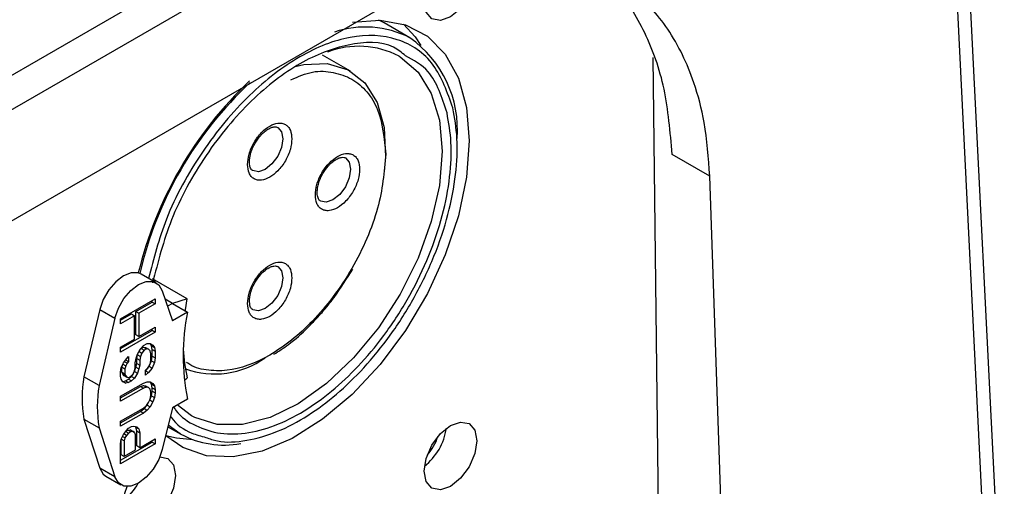
# Model space of a CAD drawing. Units: millimetres. Extents: x 12 to 408, y 5 to 292.
# Drawn here: x 318 to 327, y 88 to 92 of the extents above; entities that cross this region are included whole.
import ezdxf

# ---------------------------------------------------------------- set-up
doc = ezdxf.new("R2010")
doc.units = ezdxf.units.MM

msp = doc.modelspace()

# ---------------------------------------------------------------- linework, layer by layer
at = {"color": 7, "linetype": 'Continuous', "lineweight": 25}
for p, q in [((302.6921, 83.0607), (323.671, 95.1716)), ((302.7783, 82.7874), (323.7572, 94.8983)), ((326.7839, 85.8884), (326.339, 94.8096)), ((326.2224, 94.6323), (326.6664, 85.728)), ((321.0916, 92.3123), (305.5051, 83.3144)), ((321.2004, 91.9385), (320.96, 92.0773)), ((320.6426, 91.6254), (320.3815, 91.7761)), ((323.5713, 84.7068), (323.4862, 91.7526)), ((324.0179, 90.6388), (323.6642, 90.843)), ((324.2343, 84.324), (324.0179, 90.6388)), ((318.8181, 89.6364), (318.6767, 89.7181)), ((319.1097, 89.4848), (318.7845, 89.6726)), ((318.8757, 89.56), (318.9722, 89.2801)), ((318.4842, 89.2985), (318.8095, 89.4862)), ((318.6289, 89.3677), (318.7812, 89.4556)), ((318.8095, 89.4393), (318.6572, 89.3514)), ((318.7812, 89.4556), (318.7812, 89.4699)), ((318.7812, 89.4556), (318.8095, 89.4393)), ((318.8095, 89.4862), (318.8095, 89.4393)), ((318.9722, 89.4434), (318.9019, 89.484)), ((318.9722, 89.4434), (318.9252, 89.4163)), ((319.1097, 89.4848), (318.9722, 89.4434)), ((318.9722, 89.4434), (319.1136, 89.3617)), ((318.2891, 89.3846), (318.1408, 88.7547)), ((318.2891, 89.3846), (318.4305, 89.303)), ((318.4842, 89.2842), (318.5874, 89.3437)), ((318.6157, 89.3274), (318.4842, 89.2515)), ((318.5874, 89.3437), (318.6157, 89.3274)), ((318.6157, 89.1083), (318.6157, 89.3274)), ((318.6289, 89.1486), (318.6289, 89.3677)), ((318.6289, 89.3677), (318.6572, 89.3514)), ((318.6572, 89.3514), (318.6572, 89.1323)), ((319.1136, 89.3617), (318.9722, 89.2801)), ((318.4305, 89.303), (318.2822, 88.673)), ((318.4842, 89.2515), (318.4842, 89.2985)), ((318.4842, 89.0181), (318.7812, 89.1896)), ((318.8095, 89.1732), (318.4842, 88.9855)), ((318.6572, 89.1323), (318.6289, 89.1486)), ((318.6572, 89.1323), (318.8095, 89.2202)), ((318.7812, 89.1896), (318.7812, 89.2038)), ((318.8095, 89.1732), (318.7812, 89.1896)), ((318.8095, 89.2202), (318.8095, 89.1732)), ((318.4842, 89.0324), (318.6157, 89.1083)), ((318.6987, 89.0467), (318.7333, 89.0667)), ((318.7333, 89.0667), (318.761, 89.067)), ((318.761, 89.067), (318.7887, 89.0517)), ((318.7742, 89.0447), (318.761, 89.067)), ((318.7887, 89.0517), (318.8025, 89.0284)), ((318.4842, 88.9855), (318.4842, 89.0324)), ((318.6295, 88.9285), (318.6434, 88.9678)), ((318.6358, 88.9257), (318.6428, 88.961)), ((318.6428, 88.961), (318.653, 88.9842)), ((318.6428, 88.961), (318.671, 88.9446)), ((318.6434, 88.9678), (318.671, 89.0151)), ((318.6575, 88.9919), (318.6849, 88.9761)), ((318.662, 88.9996), (318.6774, 89.0201)), ((318.671, 89.0151), (318.6987, 89.0467)), ((318.6849, 88.9761), (318.671, 88.9446)), ((318.6774, 89.0201), (318.6981, 89.0321)), ((318.6774, 89.0201), (318.7056, 89.0037)), ((318.7056, 89.0037), (318.6849, 88.9761)), ((318.6981, 89.0321), (318.7189, 89.0284)), ((318.6981, 89.0321), (318.7264, 89.0157)), ((318.7264, 89.0157), (318.7056, 89.0037)), ((318.7189, 89.0284), (318.7472, 89.0121)), ((318.7472, 89.0121), (318.7264, 89.0157)), ((318.761, 88.9966), (318.7472, 89.0121)), ((318.7679, 88.9693), (318.761, 88.9966)), ((318.7679, 88.9067), (318.7679, 88.9693)), ((318.7812, 89.0096), (318.7742, 89.0447)), ((318.7742, 89.0447), (318.8025, 89.0284)), ((318.7812, 88.947), (318.7812, 89.0096)), ((318.7812, 89.0096), (318.8095, 88.9932)), ((318.8025, 89.0284), (318.8095, 88.9932)), ((318.8095, 88.9932), (318.8095, 88.9306)), ((318.4911, 88.8408), (318.5119, 88.8841)), ((318.5062, 88.8722), (318.5326, 88.8569)), ((318.5119, 88.8841), (318.5395, 88.9235)), ((318.5465, 88.8806), (318.5201, 88.8958)), ((318.5317, 88.9123), (318.532, 88.9127)), ((318.532, 88.9127), (318.532, 88.9128)), ((318.532, 88.9127), (318.5603, 88.8964)), ((318.5465, 88.8806), (318.5326, 88.8569)), ((318.5395, 88.9235), (318.5603, 88.9433)), ((318.5603, 88.8964), (318.5465, 88.8806)), ((318.5603, 88.9433), (318.5603, 88.8964)), ((318.6226, 88.8854), (318.6295, 88.9285)), ((318.6226, 88.8384), (318.6226, 88.8854)), ((318.6289, 88.8434), (318.6358, 88.8787)), ((318.6358, 88.8787), (318.6358, 88.9257)), ((318.6358, 88.9257), (318.6641, 88.9093)), ((318.6358, 88.8787), (318.6641, 88.8624)), ((318.671, 88.9446), (318.6641, 88.9093)), ((318.6641, 88.9093), (318.6641, 88.8624)), ((318.7402, 88.8359), (318.761, 88.8714)), ((318.7535, 88.8527), (318.7742, 88.9038)), ((318.761, 88.8714), (318.7679, 88.9067)), ((318.7742, 88.9038), (318.7812, 88.947)), ((318.7742, 88.9038), (318.8025, 88.8875)), ((318.7812, 88.947), (318.8095, 88.9306)), ((318.8025, 88.8875), (318.7818, 88.8364)), ((318.8095, 88.9306), (318.8025, 88.8875)), ((318.4842, 88.7976), (318.4911, 88.8408)), ((318.4842, 88.7585), (318.4842, 88.7976)), ((318.4974, 88.8458), (318.5018, 88.863)), ((318.4974, 88.7988), (318.4974, 88.8458)), ((318.4974, 88.8458), (318.5257, 88.8294)), ((318.5043, 88.7793), (318.4974, 88.7988)), ((318.4974, 88.7988), (318.5257, 88.7825)), ((318.5182, 88.7639), (318.5043, 88.7793)), ((318.5043, 88.7793), (318.5326, 88.763)), ((318.5326, 88.8569), (318.5257, 88.8294)), ((318.5257, 88.8294), (318.5257, 88.7825)), ((318.5257, 88.7825), (318.5326, 88.763)), ((318.5811, 88.7597), (318.6018, 88.7795)), ((318.5874, 88.7569), (318.5991, 88.7769)), ((318.6018, 88.7795), (318.6157, 88.811)), ((318.6054, 88.7877), (318.6151, 88.8041)), ((318.6151, 88.8041), (318.6289, 88.8434)), ((318.6151, 88.8041), (318.6434, 88.7878)), ((318.6157, 88.811), (318.6226, 88.8384)), ((318.6434, 88.7878), (318.6157, 88.7405)), ((318.6289, 88.8434), (318.6572, 88.8271)), ((318.6572, 88.8271), (318.6434, 88.7878)), ((318.6641, 88.8624), (318.6572, 88.8271)), ((318.7195, 88.8161), (318.7402, 88.8359)), ((318.7195, 88.81), (318.7396, 88.8353)), ((318.7195, 88.7692), (318.7195, 88.8161)), ((318.7195, 88.8089), (318.7472, 88.793)), ((318.7472, 88.793), (318.7195, 88.7692)), ((318.7407, 88.8367), (318.7535, 88.8527)), ((318.7818, 88.8364), (318.7472, 88.793)), ((318.7535, 88.8527), (318.7818, 88.8364)), ((318.2822, 88.673), (318.1408, 88.7547)), ((318.4911, 88.7312), (318.4842, 88.7585)), ((318.4842, 88.5707), (318.6987, 88.6946)), ((318.5049, 88.7079), (318.4911, 88.7312)), ((318.5043, 88.7089), (318.532, 88.7171)), ((318.5043, 88.7089), (318.5326, 88.6926)), ((318.5326, 88.6926), (318.5049, 88.7079)), ((318.5465, 88.7475), (318.5182, 88.7639)), ((318.532, 88.7171), (318.5597, 88.733)), ((318.532, 88.7171), (318.5603, 88.7007)), ((318.5326, 88.763), (318.5465, 88.7475)), ((318.5603, 88.7007), (318.5326, 88.6926)), ((318.5465, 88.7475), (318.5672, 88.7517)), ((318.5597, 88.733), (318.5874, 88.7569)), ((318.5597, 88.733), (318.588, 88.7167)), ((318.588, 88.7167), (318.5603, 88.7007)), ((318.5672, 88.7517), (318.5811, 88.7597)), ((318.5874, 88.7569), (318.6157, 88.7405)), ((318.6157, 88.7405), (318.588, 88.7167)), ((318.6987, 88.6946), (318.7333, 88.7067)), ((318.7333, 88.7067), (318.761, 88.707)), ((318.761, 88.707), (318.7887, 88.6917)), ((318.7742, 88.6847), (318.761, 88.707)), ((318.7812, 88.6496), (318.7742, 88.6847)), ((318.7742, 88.6847), (318.8025, 88.6684)), ((318.7887, 88.6917), (318.8025, 88.6684)), ((319.0833, 88.7217), (319.1097, 88.7442)), ((318.4842, 88.5564), (318.6704, 88.6639)), ((318.6987, 88.6476), (318.4842, 88.5238)), ((318.6704, 88.6639), (318.6981, 88.6721)), ((318.6704, 88.6639), (318.6987, 88.6476)), ((318.6981, 88.6721), (318.7189, 88.6684)), ((318.6981, 88.6721), (318.7264, 88.6558)), ((318.7264, 88.6558), (318.6987, 88.6476)), ((318.7189, 88.6684), (318.7472, 88.6521)), ((318.7472, 88.6521), (318.7264, 88.6558)), ((318.761, 88.6366), (318.7472, 88.6521)), ((318.7679, 88.6093), (318.761, 88.6366)), ((318.7679, 88.578), (318.7679, 88.6093)), ((318.7742, 88.5752), (318.7812, 88.6183)), ((318.7812, 88.6183), (318.7812, 88.6496)), ((318.7812, 88.6496), (318.8095, 88.6333)), ((318.7812, 88.6183), (318.8095, 88.602)), ((318.8025, 88.6684), (318.8095, 88.6333)), ((318.8095, 88.602), (318.8025, 88.5589)), ((318.8095, 88.6333), (318.8095, 88.602)), ((318.4842, 88.5238), (318.4842, 88.5707)), ((318.7264, 88.4836), (318.7472, 88.5113)), ((318.7327, 88.4886), (318.7418, 88.5041)), ((318.7472, 88.5113), (318.761, 88.5427)), ((318.7508, 88.5194), (318.7604, 88.5359)), ((318.7604, 88.5359), (318.7742, 88.5752)), ((318.7604, 88.5359), (318.7887, 88.5196)), ((318.761, 88.5427), (318.7679, 88.578)), ((318.7887, 88.5196), (318.761, 88.4723)), ((318.7742, 88.5752), (318.8025, 88.5589)), ((318.8025, 88.5589), (318.7887, 88.5196)), ((319.1136, 88.5452), (318.9722, 88.4636)), ((318.4842, 88.336), (318.6987, 88.4598)), ((318.4842, 88.3217), (318.6704, 88.4292)), ((318.6987, 88.4129), (318.4842, 88.289)), ((318.6704, 88.4292), (318.705, 88.457)), ((318.6704, 88.4292), (318.6987, 88.4129)), ((318.6987, 88.4598), (318.7264, 88.4836)), ((318.7333, 88.4407), (318.6987, 88.4129)), ((318.705, 88.457), (318.7327, 88.4886)), ((318.705, 88.457), (318.7333, 88.4407)), ((318.7327, 88.4886), (318.761, 88.4723)), ((318.761, 88.4723), (318.7333, 88.4407)), ((318.9722, 88.4636), (318.8757, 88.0722)), ((319.1506, 88.3877), (319.0171, 88.4895)), ((318.1408, 88.3556), (318.2822, 88.274)), ((318.1408, 88.3556), (318.2891, 87.8969)), ((318.4842, 88.289), (318.4842, 88.336)), ((318.2822, 88.274), (318.4305, 87.8152)), ((318.5119, 88.2111), (318.5395, 88.2505)), ((318.5395, 88.2036), (318.5161, 88.2171)), ((318.5318, 88.2395), (318.532, 88.2397)), ((318.532, 88.2397), (318.5528, 88.2517)), ((318.5603, 88.2234), (318.532, 88.2397)), ((318.5395, 88.2505), (318.5603, 88.2704)), ((318.5603, 88.2234), (318.5395, 88.2036)), ((318.5528, 88.2517), (318.5736, 88.2559)), ((318.5811, 88.2354), (318.5528, 88.2517)), ((318.5603, 88.2704), (318.588, 88.2863)), ((318.5811, 88.2354), (318.5603, 88.2234)), ((318.5736, 88.2559), (318.5874, 88.2482)), ((318.6018, 88.2395), (318.5736, 88.2559)), ((318.6018, 88.2395), (318.5811, 88.2354)), ((318.5874, 88.2482), (318.6157, 88.2319)), ((318.588, 88.2863), (318.6088, 88.2905)), ((318.6157, 88.2319), (318.6018, 88.2395)), ((318.6088, 88.2905), (318.6364, 88.283)), ((318.6157, 88.2319), (318.6226, 88.2124)), ((318.6289, 88.28), (318.6213, 88.2871)), ((318.6358, 88.2449), (318.6289, 88.28)), ((318.6289, 88.28), (318.6572, 88.2637)), ((318.6358, 88.104), (318.6358, 88.2449)), ((318.6358, 88.2449), (318.6641, 88.2286)), ((318.6364, 88.283), (318.6572, 88.2637)), ((318.6572, 88.2637), (318.6641, 88.2286)), ((318.6641, 88.2286), (318.6641, 88.0877)), ((318.9282, 88.2851), (319.0506, 88.2145)), ((318.4842, 88.1247), (318.4911, 88.1678)), ((318.4842, 87.9695), (318.7812, 88.141)), ((318.4842, 87.9369), (318.4842, 88.1247)), ((318.8095, 88.1246), (318.4842, 87.9369)), ((318.4905, 88.0201), (318.4905, 88.1641)), ((318.4911, 88.1678), (318.5119, 88.2111)), ((318.5188, 88.1525), (318.4914, 88.1683)), ((318.5257, 88.18), (318.5032, 88.193)), ((318.5257, 88.18), (318.5188, 88.1525)), ((318.5188, 88.1525), (318.5188, 88.0038)), ((318.5395, 88.2036), (318.5257, 88.18)), ((318.6226, 88.2124), (318.6226, 88.0637)), ((318.6641, 88.0877), (318.8095, 88.1716)), ((318.7812, 88.141), (318.7812, 88.1553)), ((318.7812, 88.141), (318.8095, 88.1246)), ((318.8095, 88.1716), (318.8095, 88.1246)), ((318.6226, 88.0637), (318.5188, 88.0038)), ((318.6641, 88.0877), (318.6358, 88.104)), ((318.5188, 88.0038), (318.4905, 88.0201)), ((318.4305, 87.8152), (318.2891, 87.8969)), ((318.3467, 87.8204), (318.4881, 87.7388))]:
    msp.add_line(p, q, dxfattribs=at)
at = {"color": 7, "linetype": 'Continuous', "lineweight": 25, "flags": 128}
for points in [[(321.8296, 92.5627), (321.8108, 92.4424), (321.7572, 92.3187), (321.6769, 92.2104), (321.5822, 92.134), (321.4875, 92.1011), (321.4072, 92.1167), (321.3535, 92.1784), (321.3347, 92.2769), (321.3535, 92.3972), (321.3695, 92.4432)], [(320.6623, 92.0836), (320.9219, 92.105), (321.1599, 92.061), (321.3661, 91.9524), (321.5337, 91.7827), (321.6575, 91.5574), (321.7334, 91.2837), (321.7589, 90.9704)], [(320.96, 92.0773), (320.9093, 92.1039), (320.9056, 92.1056)], [(321.1425, 92.0668), (321.2509, 91.946), (321.3035, 91.8662)], [(320.1231, 91.6673), (320.2039, 91.6864), (320.426, 91.6959), (320.6207, 91.6374), (320.7791, 91.5135), (320.8937, 91.3301), (320.9591, 91.0956), (320.9724, 90.8212), (320.9604, 90.6826)], [(321.7589, 90.9704), (321.7334, 90.6276), (321.6575, 90.2663), (321.5337, 89.8981), (321.3661, 89.5349), (321.1599, 89.1882), (320.9219, 88.8694), (320.6596, 88.5885), (320.3815, 88.3547), (320.0966, 88.1754), (319.8139, 88.0564), (319.5426, 88.0016), (319.2915, 88.0127), (319.0685, 88.0893), (318.9105, 88.2005)], [(318.6767, 89.7181), (318.6497, 89.7292), (318.5843, 89.7303), (318.5117, 89.7017), (318.439, 89.6464), (318.3736, 89.5698), (318.3219, 89.4796), (318.2891, 89.3846)], [(318.4305, 89.303), (318.4633, 89.3979), (318.515, 89.4882), (318.5805, 89.5648), (318.6531, 89.6201), (318.7257, 89.6486), (318.7911, 89.6476), (318.8428, 89.617), (318.8757, 89.56)], [(319.0919, 89.3743), (319.0932, 89.3838), (319.1097, 89.4848)], [(321.8296, 88.1534), (321.8108, 88.0331), (321.7572, 87.9094), (321.6769, 87.8011), (321.5822, 87.7247), (321.4875, 87.6918), (321.4072, 87.7074), (321.3535, 87.7691), (321.3347, 87.8676), (321.3535, 87.9879), (321.4072, 88.1115), (321.4875, 88.2198), (321.5822, 88.2963), (321.6769, 88.3292), (321.7572, 88.3136), (321.8108, 88.2518), (321.8296, 88.1534)], [(319.1647, 88.1613), (319.0086, 88.176), (318.9105, 88.2005)], [(318.8757, 88.0722), (318.8428, 87.9773), (318.7911, 87.887), (318.7257, 87.8104), (318.6531, 87.7551), (318.5805, 87.7266), (318.515, 87.7276), (318.4633, 87.7582), (318.4305, 87.8152)], [(318.8539, 88.0033), (318.9287, 87.9872), (318.9824, 87.9255), (319.0012, 87.827)], [(318.2891, 87.8969), (318.3219, 87.8398), (318.3467, 87.8204)], [(319.0012, 87.827), (318.9824, 87.7068), (318.9287, 87.5831), (318.8484, 87.4748), (318.7537, 87.3983), (318.659, 87.3654), (318.5787, 87.381), (318.5251, 87.4428), (318.5062, 87.5413), (318.5251, 87.6615), (318.5476, 87.7233)]]:
    msp.add_lwpolyline(points, dxfattribs=at)
at = {"color": 8, "linetype": 'Continuous', "lineweight": 25, "flags": 128}
for points in [[(321.1004, 91.7653), (321.1104, 91.7594), (321.2778, 91.6161), (321.4021, 91.4152), (321.4786, 91.1642), (321.5044, 90.8725), (321.4786, 90.5509), (321.4021, 90.2116), (321.2778, 89.8673), (321.1104, 89.5307), (320.9062, 89.2146), (320.6727, 88.9308), (320.4187, 88.6899), (320.1537, 88.5008), (319.8877, 88.3708), (319.6306, 88.3046), (319.392, 88.3047), (319.1809, 88.3712), (319.1506, 88.3877)], [(319.9602, 91.0957), (319.9958, 91.0546), (320.0084, 90.9886)], [(320.0084, 90.9886), (319.9958, 90.9081), (319.9599, 90.8253), (319.9061, 90.7528), (319.8427, 90.7016), (319.7793, 90.6796), (319.7255, 90.69)], [(320.5966, 90.8099), (320.6322, 90.7687), (320.6448, 90.7028)], [(320.6448, 90.7028), (320.6322, 90.6223), (320.5962, 90.5395), (320.5425, 90.4669), (320.4791, 90.4158), (320.4157, 90.3937), (320.3619, 90.4041)], [(319.9598, 89.7895), (319.9599, 89.7895), (319.9958, 89.7481), (320.0084, 89.6822), (319.9958, 89.6017), (319.9599, 89.5188), (319.9061, 89.4463), (319.8427, 89.3952), (319.7793, 89.3731), (319.7255, 89.3836), (319.7252, 89.3837)], [(319.0506, 88.2145), (319.0445, 88.218), (318.9319, 88.3001)]]:
    msp.add_lwpolyline(points, dxfattribs=at)
at = {"color": 8, "linetype": 'Continuous', "lineweight": 25}
for centre, radius, start, end in [((320.7831, 91.1265), 0.9129, 62.79444, 108.59887), ((322.0954, 88.9392), 3.5183, 132.85422, 167.11775)]:
    msp.add_arc(centre, radius, start, end, dxfattribs=at)
at = {"color": 7, "linetype": 'Continuous', "lineweight": 25}
for centre, radius, start, end in [((320.588, 91.0727), 1.0605, 355.66991, 54.72347), ((320.7202, 91.0321), 0.8259, 62.58449, 110.78886), ((322.2414, 88.8548), 3.6956, 133.53847, 166.31811), ((321.0853, 88.9535), 2.0135, 168.30114, 191.69886), ((320.5575, 89.0751), 1.4851, 182.35769, 192.87465), ((319.3682, 89.5937), 0.8132, 250.20616, 305.69385), ((319.2909, 88.5552), 1.1673, 170.15883, 189.84117), ((319.4324, 88.4735), 1.1673, 170.15883, 189.84117), ((320.9918, 88.3513), 0.5579, 308.31157, 351.69388), ((319.4543, 88.9658), 0.8529, 241.75392, 280.73758), ((321.0658, 88.3086), 0.4142, 316.24788, 343.75725), ((318.1675, 88.019), 0.5507, 308.3533, 331.14149)]:
    msp.add_arc(centre, radius, start, end, dxfattribs=at)
for points, knots in [([(324.0179, 90.6388), (324.0052, 90.8099), (323.9821, 91.122), (323.8825, 91.4951), (323.7645, 91.786), (323.629, 92.0206), (323.4718, 92.2187), (323.3007, 92.3773), (323.1094, 92.5067), (322.8961, 92.6054), (322.5819, 92.691), (322.1603, 92.7034), (321.6284, 92.5872), (321.2689, 92.4031), (321.0916, 92.3123)], [0, 0, 0, 0, 0.101189, 0.184611, 0.250248, 0.317317, 0.381369, 0.442403, 0.500421, 0.565914, 0.630552, 0.757105, 0.880253, 1, 1, 1, 1]), ([(323.6642, 90.843), (323.6465, 91.0536), (323.6111, 91.4746), (323.4201, 91.9972), (323.1797, 92.3874), (322.9675, 92.5407), (322.8825, 92.6022)], [0, 0, 0, 0, 0.272808, 0.545394, 0.817928, 1, 1, 1, 1]), ([(321.1601, 91.7692), (321.1243, 91.7984), (320.9846, 91.9122), (320.6331, 91.8967), (320.1693, 91.7244), (319.6971, 91.3614), (319.272, 90.8484), (318.9383, 90.2397), (318.8355, 89.8331), (318.7856, 89.6357)], [0, 0, 0, 0, 0.0557612, 0.2176068, 0.3705073, 0.5234079, 0.6852537, 0.8470993, 1, 1, 1, 1]), ([(319.2847, 88.1851), (319.3206, 88.1721), (319.4355, 88.1308), (319.6649, 88.1468), (319.9528, 88.2275), (320.2395, 88.3787), (320.5135, 88.5824), (320.7759, 88.8364), (321.0254, 89.1433), (321.2511, 89.4988), (321.4362, 89.8848), (321.5682, 90.278), (321.6392, 90.6531), (321.6551, 90.9937), (321.6216, 91.1855), (321.6053, 91.2786)], [0, 0, 0, 0, 0.038293, 0.122513, 0.204982, 0.284159, 0.358862, 0.433565, 0.512743, 0.595212, 0.679431, 0.763651, 0.84612, 0.925297, 1, 1, 1, 1]), ([(319.7475, 90.9479), (319.7643, 90.9736), (319.7875, 91.0091), (319.8272, 91.0489), (319.8593, 91.0745), (319.8944, 91.0936), (319.9252, 91.1022), (319.9474, 91.1022), (319.9554, 91.0971), (319.9592, 91.0947)], [0, 0, 0, 0, 0.22857, 0.317, 0.455104, 0.589425, 0.726129, 0.871581, 1, 1, 1, 1]), ([(320.0932, 90.9886), (320.0904, 90.9568), (320.0861, 90.9077), (320.0602, 90.8367), (320.0333, 90.783), (320.0002, 90.7326), (319.9517, 90.6756), (319.8851, 90.6223), (319.8185, 90.5987), (319.77, 90.5997), (319.7369, 90.6118), (319.71, 90.6345), (319.6841, 90.6755), (319.6798, 90.7197), (319.677, 90.7483)], [0, 0, 0, 0, 0.119722, 0.184803, 0.25, 0.315081, 0.380278, 0.5, 0.619721, 0.684802, 0.75, 0.815081, 0.880278, 1, 1, 1, 1]), ([(319.677, 90.7483), (319.6798, 90.7801), (319.6842, 90.8292), (319.7095, 90.8999), (319.728, 90.9347), (319.7371, 90.9519)], [0, 0, 0, 0, 0.482572, 0.744899, 1, 1, 1, 1]), ([(319.6951, 90.7685), (319.6952, 90.7807), (319.6954, 90.8056), (319.7054, 90.8516), (319.722, 90.9002), (319.7392, 90.9326), (319.7475, 90.9479)], [0, 0, 0, 0, 0.234114, 0.47444, 0.749696, 1, 1, 1, 1]), ([(320.3838, 90.6621), (320.4006, 90.6877), (320.4239, 90.7233), (320.4636, 90.763), (320.4957, 90.7887), (320.5308, 90.8078), (320.5616, 90.8164), (320.5838, 90.8164), (320.5918, 90.8113), (320.5956, 90.8089)], [0, 0, 0, 0, 0.22857, 0.317002, 0.455106, 0.589425, 0.726129, 0.871581, 1, 1, 1, 1]), ([(319.7263, 90.6912), (319.7239, 90.6921), (319.7143, 90.6958), (319.703, 90.7163), (319.6938, 90.7467), (319.6949, 90.7665), (319.6951, 90.7685)], [0, 0, 0, 0, 0.149621, 0.598617, 0.960926, 1, 1, 1, 1]), ([(320.7296, 90.7028), (320.7268, 90.671), (320.7225, 90.6218), (320.6966, 90.5508), (320.6697, 90.4971), (320.6366, 90.4467), (320.5881, 90.3897), (320.5215, 90.3365), (320.4549, 90.3129), (320.4064, 90.3138), (320.3733, 90.326), (320.3464, 90.3486), (320.3205, 90.3897), (320.3162, 90.4339), (320.3134, 90.4625)], [0, 0, 0, 0, 0.119721, 0.184802, 0.25, 0.315081, 0.380279, 0.5, 0.619722, 0.684803, 0.75, 0.815081, 0.880279, 1, 1, 1, 1]), ([(320.3134, 90.4625), (320.3162, 90.4943), (320.3206, 90.5434), (320.3459, 90.6141), (320.3644, 90.6489), (320.3735, 90.6661)], [0, 0, 0, 0, 0.482571, 0.744899, 1, 1, 1, 1]), ([(320.3315, 90.4826), (320.3316, 90.4949), (320.3318, 90.5197), (320.3418, 90.5658), (320.3584, 90.6144), (320.3756, 90.6467), (320.3838, 90.6621)], [0, 0, 0, 0, 0.234114, 0.474441, 0.749698, 1, 1, 1, 1]), ([(320.3627, 90.4053), (320.3603, 90.4062), (320.3506, 90.4099), (320.3394, 90.4305), (320.3302, 90.4609), (320.3313, 90.4807), (320.3315, 90.4826)], [0, 0, 0, 0, 0.149621, 0.598617, 0.96093, 1, 1, 1, 1]), ([(319.7475, 89.6415), (319.7643, 89.6671), (319.7875, 89.7026), (319.8272, 89.7424), (319.8593, 89.7681), (319.8944, 89.7872), (319.9252, 89.7957), (319.9473, 89.7958), (319.9553, 89.7907), (319.959, 89.7883)], [0, 0, 0, 0, 0.228953, 0.317532, 0.455867, 0.590413, 0.727347, 0.873042, 1, 1, 1, 1]), ([(320.267, 89.2416), (320.304, 89.28), (320.3811, 89.3599), (320.5191, 89.5317), (320.608, 89.6743), (320.6647, 89.7652)], [0, 0, 0, 0, 0.2506877, 0.5225867, 1, 1, 1, 1]), ([(318.8006, 89.6465), (318.8011, 89.6473), (318.8037, 89.6505), (318.8021, 89.6571), (318.7968, 89.6626), (318.7944, 89.665)], [0, 0, 0, 0, 0.141259, 0.620923, 1, 1, 1, 1]), ([(320.0932, 89.6822), (320.0904, 89.6503), (320.0861, 89.6012), (320.0602, 89.5302), (320.0333, 89.4765), (320.0002, 89.4261), (319.9517, 89.3691), (319.8851, 89.3158), (319.8185, 89.2922), (319.77, 89.2932), (319.7369, 89.3053), (319.71, 89.328), (319.6841, 89.3691), (319.6798, 89.4133), (319.677, 89.4419)], [0, 0, 0, 0, 0.119722, 0.184803, 0.25, 0.315081, 0.380278, 0.5, 0.619721, 0.684803, 0.75, 0.815081, 0.880278, 1, 1, 1, 1]), ([(319.677, 89.4419), (319.6798, 89.4737), (319.6842, 89.5228), (319.7095, 89.5934), (319.728, 89.6283), (319.7371, 89.6454)], [0, 0, 0, 0, 0.482572, 0.744899, 1, 1, 1, 1]), ([(319.6951, 89.462), (319.6952, 89.4743), (319.6954, 89.4991), (319.7054, 89.5451), (319.722, 89.5938), (319.7392, 89.6261), (319.7475, 89.6415)], [0, 0, 0, 0, 0.234111, 0.474438, 0.749695, 1, 1, 1, 1]), ([(319.697, 89.4441), (319.6959, 89.4477), (319.6944, 89.4526), (319.6949, 89.46), (319.6951, 89.462)], [0, 0, 0, 0, 0.733708, 1, 1, 1, 1]), ([(319.7262, 89.3848), (319.7238, 89.3857), (319.7143, 89.3896), (319.7026, 89.4055), (319.6985, 89.4338), (319.697, 89.4441)], [0, 0, 0, 0, 0.1719285, 0.7003197, 1, 1, 1, 1]), ([(319.925, 88.9651), (319.9705, 88.9946), (320.0799, 89.0658), (320.1948, 89.164), (320.2601, 89.2342), (320.267, 89.2416)], [0, 0, 0, 0, 0.388539, 0.93557, 1, 1, 1, 1])]:
    msp.add_open_spline(points, degree=3, knots=knots, dxfattribs=at)
at = {"color": 8, "linetype": 'Continuous', "lineweight": 25}
for points, knots in [([(321.6053, 91.2786), (321.5534, 91.424), (321.4466, 91.7234), (321.0996, 91.9556), (320.6571, 91.979), (320.168, 91.7886), (319.6786, 91.4142), (319.2367, 90.8799), (318.8982, 90.2663), (318.7954, 89.8629), (318.748, 89.6769)], [0, 0, 0, 0, 0.12285, 0.252888, 0.382925, 0.505776, 0.628626, 0.758664, 0.888701, 1, 1, 1, 1]), ([(321.5503, 91.2316), (321.5038, 91.3771), (321.4251, 91.6234), (321.2371, 91.7268), (321.1601, 91.7692)], [0, 0, 0, 0, 0.5903839, 1, 1, 1, 1]), ([(320.0843, 91.5438), (320.1528, 91.5734), (320.2946, 91.6346), (320.4859, 91.6186), (320.6609, 91.5593), (320.8013, 91.4383), (320.9371, 91.2241), (320.9595, 90.9937), (320.974, 90.8439)], [0, 0, 0, 0, 0.136756, 0.283067, 0.432482, 0.581898, 0.728208, 1, 1, 1, 1]), ([(318.9826, 88.4696), (318.9897, 88.4588), (319.0429, 88.3779), (319.1894, 88.2861), (319.4182, 88.21), (319.6831, 88.2173), (319.9613, 88.2979), (320.2367, 88.4426), (320.5003, 88.6387), (320.7526, 88.8829), (320.9926, 89.1781), (321.2096, 89.52), (321.3877, 89.8912), (321.5146, 90.2694), (321.5829, 90.6301), (321.5982, 90.9576), (321.5659, 91.1421), (321.5503, 91.2316)], [0, 0, 0, 0, 0.01112, 0.083392, 0.157199, 0.231005, 0.303278, 0.372666, 0.438133, 0.503599, 0.572987, 0.64526, 0.719066, 0.792873, 0.865146, 0.934533, 1, 1, 1, 1]), ([(319.7371, 90.9519), (319.7374, 90.9524), (319.7466, 90.9708), (319.7705, 91.0042), (319.8183, 91.0615), (319.8852, 91.1146), (319.9517, 91.1383), (320.0002, 91.1373), (320.0333, 91.1252), (320.0602, 91.1025), (320.0861, 91.0614), (320.0904, 91.0172), (320.0932, 90.9886)], [0, 0, 0, 0, 0.002539, 0.089093, 0.175803, 0.335027, 0.49425, 0.580805, 0.667513, 0.754068, 0.840776, 1, 1, 1, 1]), ([(320.974, 90.8439), (320.9595, 90.6773), (320.9371, 90.4211), (320.8013, 90.0498), (320.6608, 89.7675), (320.4863, 89.5035), (320.2328, 89.2051), (319.8855, 88.928), (319.5362, 88.8019), (319.2861, 88.8128), (319.1581, 88.8442), (319.1076, 88.8878), (319.1039, 88.8911)], [0, 0, 0, 0, 0.158534, 0.243875, 0.331028, 0.418181, 0.503522, 0.662056, 0.82059, 0.905931, 0.993084, 1, 1, 1, 1]), ([(320.3735, 90.6661), (320.3738, 90.6666), (320.383, 90.6849), (320.4069, 90.7183), (320.4547, 90.7756), (320.5216, 90.8288), (320.5881, 90.8524), (320.6366, 90.8514), (320.6697, 90.8393), (320.6966, 90.8166), (320.7225, 90.7756), (320.7268, 90.7314), (320.7296, 90.7028)], [0, 0, 0, 0, 0.0025386, 0.0890935, 0.1758024, 0.3350258, 0.4942491, 0.5808034, 0.6675128, 0.7540677, 0.8407766, 1, 1, 1, 1]), ([(319.7371, 89.6454), (319.7374, 89.646), (319.7466, 89.6643), (319.7705, 89.6977), (319.8183, 89.755), (319.8852, 89.8082), (319.9517, 89.8318), (320.0002, 89.8308), (320.0333, 89.8187), (320.0602, 89.796), (320.0861, 89.755), (320.0904, 89.7108), (320.0932, 89.6822)], [0, 0, 0, 0, 0.002539, 0.089093, 0.175803, 0.335027, 0.49425, 0.580804, 0.667514, 0.754068, 0.840777, 1, 1, 1, 1]), ([(318.9521, 88.3822), (318.9541, 88.3793), (319.0047, 88.3044), (319.1153, 88.23), (319.2401, 88.1969), (319.2847, 88.1851)], [0, 0, 0, 0, 0.0252368, 0.6513353, 1, 1, 1, 1])]:
    msp.add_open_spline(points, degree=3, knots=knots, dxfattribs=at)

doc.saveas('drawing.dxf')
